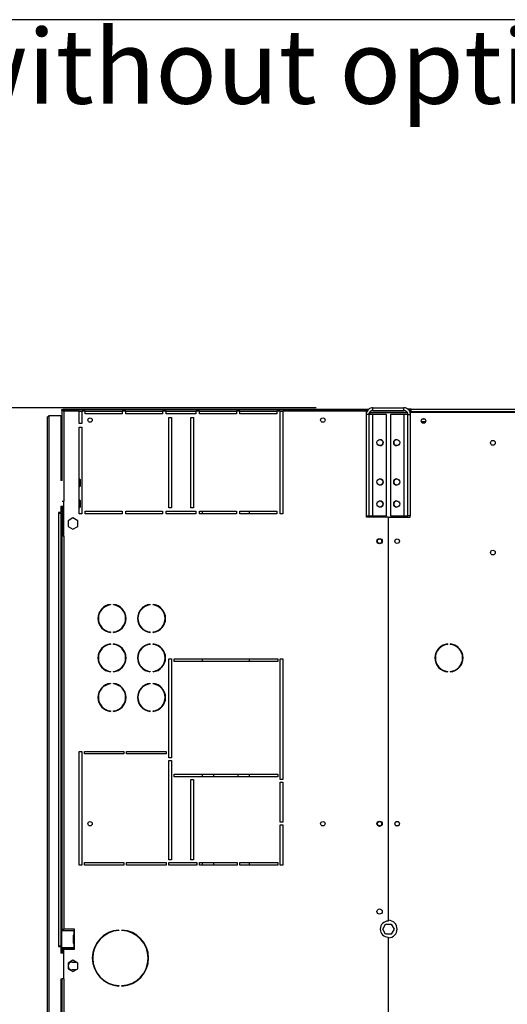
# Model space of a CAD drawing. Units: millimetres. Extents: x 5 to 414, y 3 to 291.
# Drawn here: x 43 to 71, y 235 to 291 of the extents above; entities that cross this region are included whole.
import ezdxf

# ---------------------------------------------------------------- set-up
doc = ezdxf.new("R2010")
doc.units = ezdxf.units.MM
doc.layers.add('GEOMETRY', color=7, linetype='Continuous')
doc.layers.add('TITLE', color=7, linetype='Continuous')
doc.styles.add('SLDTEXTSTYLE0', font='TXT', dxfattribs={"width": 0.605})
doc.dimstyles.new('SLDDIMSTYLE1', dxfattribs={"dimtxt": 5.136637, "dimasz": 3.5, "dimexe": 0, "dimexo": 0.0625, "dimgap": 1.284159, "dimtad": 1, "dimdec": 0, "dimlfac": 20, "dimrnd": 1e-09, "dimzin": 12, "dimdsep": 46, "dimtxsty": 'SLDTEXTSTYLE0', "dimsah": 1, "dimcen": 0.09, "dimadec": 0, "dimazin": 3, "dimtol": 1, "dimtp": 10, "dimtm": 10, "dimtfac": 1, "dimtdec": 0, "dimtmove": 0, "dimatfit": 0, "dimfxl": 0, "dimfrac": 2, "dimtolj": 1, "dimarcsym": 0})

# ---------------------------------------------------------------- blocks, each defined once
blk = doc.blocks.new('SW_NOTE_0_4')
at = {"layer": 'GEOMETRY', "color": 0, "insert": (0, 5.457), "char_height": 4.23333, "attachment_point": 1, "style": 'SLDTEXTSTYLE0'}
blk.add_mtext('Dimensions without options', dxfattribs=at)
blk = doc.blocks.new('Block3')
at = {"layer": 'GEOMETRY', "color": 7}
blk.add_blockref('SW_NOTE_0_4', (-267.179, 279.073), dxfattribs=at)
blk = doc.blocks.new('_D_2')
at = {"layer": 'GEOMETRY'}
for p, q in [((27.542, 268.785), (27.542, 278.663)), ((59.78, 268.785), (26.542, 268.785)), ((27.542, 225.141), (27.542, 268.785)), ((60.689, 225.141), (26.542, 225.141)), ((27.542, 225.141), (27.542, 215.263))]:
    blk.add_line(p, q, dxfattribs=at)
for points in [[(27.542, 268.785), (28.332, 273.921), (26.752, 273.921)], [(27.542, 225.141), (26.752, 220.004), (28.332, 220.004)]]:
    blk.add_solid(points, dxfattribs=at)
at = {"layer": 'GEOMETRY', "char_height": 5.2917, "attachment_point": 1, "rotation": 90, "style": 'SLDTEXTSTYLE0'}
for s, insert in [('±10', (20.721, 247.992)), ('873', (20.721, 234.248))]:
    blk.add_mtext(s, dxfattribs=dict(at, insert=insert))

msp = doc.modelspace()

# ---------------------------------------------------------------- linework, layer by layer
at = {"color": 7, "linetype": 'Continuous', "lineweight": 25}
for p, q in [((45.312, 268.635), (45.312, 268.685)), ((45.312, 268.685), (62.76, 268.685)), ((62.642, 268.685), (45.366, 268.685)), ((45.366, 268.685), (45.366, 268.635)), ((62.642, 268.585), (62.642, 268.685)), ((62.76, 268.685), (62.642, 268.685)), ((63.017, 268.635), (63.017, 268.785)), ((63.017, 268.785), (64.767, 268.785)), ((64.767, 268.635), (64.767, 268.785)), ((65.192, 268.71), (64.991, 268.71)), ((65.192, 268.56), (65.192, 268.71)), ((65.192, 268.71), (112.592, 268.71)), ((44.492, 234.085), (44.492, 268.235)), ((44.592, 234.056), (44.592, 268.335)), ((44.592, 268.335), (45.242, 268.335)), ((45.242, 268.335), (45.242, 264.635)), ((45.312, 268.635), (45.366, 268.635)), ((45.312, 268.631), (45.362, 268.631)), ((45.312, 268.631), (45.312, 264.635)), ((45.326, 268.635), (45.324, 268.632)), ((46.292, 268.585), (45.412, 268.585)), ((45.412, 268.585), (45.412, 263.46)), ((46.292, 268.585), (46.442, 268.585)), ((46.292, 267.885), (46.292, 268.585)), ((46.642, 268.585), (46.442, 268.585)), ((46.442, 268.585), (46.442, 267.885)), ((46.642, 268.585), (48.742, 268.585)), ((46.642, 268.435), (46.642, 268.585)), ((48.742, 268.435), (46.642, 268.435)), ((48.942, 268.585), (48.742, 268.585)), ((48.742, 268.585), (48.742, 268.435)), ((48.942, 268.585), (51.042, 268.585)), ((48.942, 268.435), (48.942, 268.585)), ((51.042, 268.435), (48.942, 268.435)), ((51.242, 268.585), (51.042, 268.585)), ((51.042, 268.585), (51.042, 268.435)), ((51.242, 268.585), (52.942, 268.585)), ((51.242, 268.435), (51.242, 268.585)), ((52.942, 268.435), (51.242, 268.435)), ((51.392, 268.235), (51.542, 268.235)), ((51.392, 263.085), (51.392, 268.235)), ((51.542, 268.235), (51.542, 263.085)), ((52.642, 268.235), (52.792, 268.235)), ((52.642, 263.085), (52.642, 268.235)), ((52.792, 268.235), (52.792, 263.085)), ((53.142, 268.585), (52.942, 268.585)), ((52.942, 268.585), (52.942, 268.435)), ((53.142, 268.585), (55.242, 268.585)), ((53.142, 268.435), (53.142, 268.585)), ((55.242, 268.435), (53.142, 268.435)), ((55.442, 268.585), (55.242, 268.585)), ((55.242, 268.585), (55.242, 268.435)), ((55.442, 268.585), (57.542, 268.585)), ((55.442, 268.435), (55.442, 268.585)), ((57.542, 268.435), (55.442, 268.435)), ((57.742, 268.585), (57.542, 268.585)), ((57.542, 268.585), (57.542, 268.435)), ((57.742, 268.585), (57.892, 268.585)), ((57.742, 262.735), (57.742, 268.585)), ((62.642, 268.585), (57.892, 268.585)), ((57.892, 268.585), (57.892, 262.735)), ((62.777, 268.395), (62.627, 268.395)), ((62.627, 268.395), (62.627, 262.635)), ((62.716, 268.635), (62.642, 268.635)), ((62.642, 268.492), (62.642, 268.585)), ((62.777, 268.395), (62.777, 262.635)), ((63.017, 268.395), (62.777, 268.395)), ((62.842, 268.535), (62.826, 268.532)), ((62.842, 268.554), (62.842, 268.535)), ((62.842, 268.535), (64.961, 268.535)), ((64.979, 268.499), (62.842, 268.499)), ((63.017, 268.635), (62.967, 268.635)), ((63.017, 268.635), (64.767, 268.635)), ((63.017, 262.635), (63.017, 268.395)), ((63.777, 268.395), (63.017, 268.395)), ((63.777, 262.635), (63.777, 268.395)), ((64.007, 268.395), (64.007, 262.635)), ((64.767, 268.395), (64.007, 268.395)), ((64.767, 268.395), (64.767, 262.635)), ((65.007, 268.395), (64.767, 268.395)), ((65.007, 268.395), (65.157, 268.395)), ((65.007, 262.635), (65.007, 268.395)), ((65.142, 268.635), (65.073, 268.635)), ((65.129, 268.535), (65.142, 268.535)), ((65.192, 268.635), (65.142, 268.635)), ((65.142, 268.535), (65.142, 268.635)), ((65.142, 268.482), (65.142, 268.535)), ((65.142, 268.535), (112.642, 268.535)), ((65.157, 262.635), (65.157, 268.395)), ((65.192, 268.535), (65.192, 268.56)), ((112.592, 268.56), (65.192, 268.56)), ((46.442, 267.885), (46.292, 267.885)), ((46.292, 262.735), (46.292, 267.685)), ((46.292, 267.685), (46.442, 267.685)), ((46.442, 267.685), (46.442, 262.735)), ((66.009, 267.985), (65.775, 267.985)), ((46.367, 264.685), (46.292, 264.76)), ((45.326, 264.635), (45.242, 264.635)), ((46.292, 264.26), (46.367, 264.335)), ((46.367, 264.335), (46.367, 264.685)), ((45.242, 263.185), (45.392, 263.185)), ((45.242, 263.185), (45.242, 262.81)), ((45.312, 263.185), (45.312, 261.46)), ((45.326, 263.46), (45.412, 263.46)), ((45.362, 263.185), (45.362, 261.46)), ((45.392, 263.185), (45.392, 262.935)), ((45.412, 261.46), (45.412, 263.46)), ((46.367, 263.485), (46.292, 263.56)), ((46.292, 263.06), (46.367, 263.135)), ((46.367, 263.135), (46.367, 263.485)), ((51.542, 263.085), (51.392, 263.085)), ((52.792, 263.085), (52.642, 263.085)), ((45.242, 262.81), (45.117, 262.81)), ((45.117, 262.81), (45.117, 262.785)), ((45.117, 262.785), (45.142, 262.785)), ((45.142, 238.11), (45.142, 262.785)), ((45.142, 262.785), (45.242, 262.785)), ((45.242, 262.785), (45.242, 238.11)), ((45.392, 262.935), (45.412, 262.935)), ((46.442, 262.735), (46.292, 262.735)), ((46.642, 262.885), (48.742, 262.885)), ((46.642, 262.735), (46.642, 262.885)), ((48.742, 262.735), (46.642, 262.735)), ((48.742, 262.885), (48.742, 262.735)), ((48.942, 262.885), (51.042, 262.885)), ((48.942, 262.735), (48.942, 262.885)), ((51.042, 262.735), (48.942, 262.735)), ((51.042, 262.885), (51.042, 262.735)), ((51.242, 262.885), (52.942, 262.885)), ((51.242, 262.735), (51.242, 262.885)), ((52.942, 262.735), (51.242, 262.735)), ((52.942, 262.885), (52.942, 262.735)), ((53.142, 262.885), (55.242, 262.885)), ((53.142, 262.735), (53.142, 262.885)), ((55.242, 262.735), (53.142, 262.735)), ((53.292, 262.885), (53.292, 262.735)), ((55.242, 262.885), (55.242, 262.735)), ((55.442, 262.885), (57.542, 262.885)), ((55.442, 262.735), (55.442, 262.885)), ((57.542, 262.735), (55.442, 262.735)), ((55.992, 262.735), (55.992, 262.885)), ((57.542, 262.885), (57.542, 262.735)), ((57.892, 262.735), (57.742, 262.735)), ((62.627, 262.635), (62.777, 262.635)), ((62.642, 262.56), (62.642, 262.635)), ((63.88, 262.56), (62.642, 262.56)), ((62.777, 262.635), (63.017, 262.635)), ((63.017, 262.635), (63.777, 262.635)), ((63.88, 262.56), (63.88, 239.544)), ((63.905, 239.584), (63.905, 262.56)), ((63.905, 262.56), (65.142, 262.56)), ((64.007, 262.635), (64.767, 262.635)), ((64.767, 262.635), (65.007, 262.635)), ((65.157, 262.635), (65.007, 262.635)), ((65.142, 262.56), (65.142, 262.635)), ((45.942, 262.508), (45.662, 262.346)), ((45.662, 262.346), (45.662, 262.023)), ((45.662, 262.023), (45.942, 261.861)), ((46.222, 262.346), (45.942, 262.508)), ((45.942, 261.861), (46.222, 262.023)), ((46.222, 262.023), (46.222, 262.346)), ((45.312, 261.46), (45.312, 239.085)), ((45.412, 261.46), (45.312, 261.46)), ((45.412, 261.46), (45.412, 239.085)), ((48.075, 257.58), (48.075, 257.555)), ((48.25, 257.555), (48.25, 257.58)), ((50.325, 257.58), (50.325, 257.555)), ((50.5, 257.555), (50.5, 257.58)), ((48.075, 256.014), (48.075, 255.989)), ((48.25, 255.989), (48.25, 256.014)), ((50.325, 256.014), (50.325, 255.989)), ((50.5, 255.989), (50.5, 256.014)), ((48.075, 255.33), (48.075, 255.305)), ((48.25, 255.305), (48.25, 255.33)), ((50.325, 255.33), (50.325, 255.305)), ((50.5, 255.305), (50.5, 255.33)), ((67.276, 255.307), (67.276, 255.332)), ((67.409, 255.332), (67.409, 255.307)), ((51.392, 254.485), (51.542, 254.485)), ((51.392, 248.835), (51.392, 254.485)), ((51.542, 254.485), (51.542, 248.835)), ((51.692, 254.485), (57.592, 254.485)), ((51.692, 254.335), (51.692, 254.485)), ((57.592, 254.335), (51.692, 254.335)), ((53.292, 254.485), (53.292, 254.335)), ((55.992, 254.335), (55.992, 254.485)), ((57.592, 254.485), (57.592, 254.335)), ((57.742, 254.485), (57.892, 254.485)), ((57.742, 247.61), (57.742, 254.485)), ((57.892, 254.485), (57.892, 247.61)), ((48.075, 253.764), (48.075, 253.739)), ((48.25, 253.739), (48.25, 253.764)), ((50.325, 253.764), (50.325, 253.739)), ((50.5, 253.739), (50.5, 253.764)), ((67.276, 253.737), (67.276, 253.762)), ((67.409, 253.762), (67.409, 253.737)), ((48.075, 253.08), (48.075, 253.055)), ((48.25, 253.055), (48.25, 253.08)), ((50.325, 253.08), (50.325, 253.055)), ((50.5, 253.055), (50.5, 253.08)), ((48.075, 251.514), (48.075, 251.489)), ((48.25, 251.489), (48.25, 251.514)), ((50.325, 251.514), (50.325, 251.489)), ((50.5, 251.489), (50.5, 251.514)), ((46.292, 249.21), (46.442, 249.21)), ((46.292, 242.735), (46.292, 249.21)), ((46.442, 249.21), (46.442, 242.735)), ((46.592, 249.21), (48.842, 249.21)), ((46.592, 249.06), (46.592, 249.21)), ((48.842, 249.06), (46.592, 249.06)), ((48.842, 249.21), (48.842, 249.06)), ((48.992, 249.21), (51.242, 249.21)), ((48.992, 249.06), (48.992, 249.21)), ((51.242, 249.06), (48.992, 249.06)), ((51.242, 249.21), (51.242, 249.06)), ((51.542, 248.835), (51.392, 248.835)), ((51.392, 248.685), (51.542, 248.685)), ((51.392, 243.035), (51.392, 248.685)), ((51.542, 248.685), (51.542, 243.035)), ((51.692, 247.91), (57.592, 247.91)), ((51.692, 247.76), (51.692, 247.91)), ((57.592, 247.76), (51.692, 247.76)), ((52.642, 247.61), (52.792, 247.61)), ((52.642, 243.035), (52.642, 247.61)), ((52.792, 247.61), (52.792, 243.035)), ((53.292, 247.91), (53.292, 247.76)), ((53.942, 247.91), (53.942, 247.76)), ((55.342, 247.76), (55.342, 247.91)), ((55.992, 247.76), (55.992, 247.91)), ((57.592, 247.91), (57.592, 247.76)), ((57.892, 247.61), (57.742, 247.61)), ((57.742, 247.46), (57.892, 247.46)), ((57.742, 245.172), (57.742, 247.46)), ((57.892, 247.46), (57.892, 245.172)), ((57.892, 245.172), (57.742, 245.172)), ((57.742, 245.022), (57.892, 245.022)), ((57.742, 242.735), (57.742, 245.022)), ((57.892, 245.022), (57.892, 242.735)), ((46.592, 242.885), (48.842, 242.885)), ((46.592, 242.735), (46.592, 242.885)), ((48.842, 242.885), (48.842, 242.735)), ((48.992, 242.885), (51.242, 242.885)), ((48.992, 242.735), (48.992, 242.885)), ((51.242, 242.885), (51.242, 242.735)), ((51.542, 243.035), (51.392, 243.035)), ((51.392, 242.885), (52.992, 242.885)), ((51.392, 242.735), (51.392, 242.885)), ((52.792, 243.035), (52.642, 243.035)), ((52.992, 242.885), (52.992, 242.735)), ((53.142, 242.885), (55.292, 242.885)), ((53.142, 242.735), (53.142, 242.885)), ((53.292, 242.885), (53.292, 242.735)), ((53.942, 242.885), (53.942, 242.735)), ((55.292, 242.885), (55.292, 242.735)), ((55.442, 242.885), (57.592, 242.885)), ((55.442, 242.735), (55.442, 242.885)), ((55.992, 242.735), (55.992, 242.885)), ((57.592, 242.885), (57.592, 242.735)), ((46.442, 242.735), (46.292, 242.735)), ((48.842, 242.735), (46.592, 242.735)), ((51.242, 242.735), (48.992, 242.735)), ((52.992, 242.735), (51.392, 242.735)), ((55.292, 242.735), (53.142, 242.735)), ((57.592, 242.735), (55.442, 242.735)), ((57.892, 242.735), (57.742, 242.735)), ((45.302, 238.01), (45.302, 239.01)), ((45.302, 239.01), (45.987, 239.01)), ((45.312, 239.085), (45.412, 239.085)), ((45.312, 239.085), (45.312, 239.01)), ((45.362, 239.085), (45.362, 239.01)), ((46.002, 239.085), (45.412, 239.085)), ((45.987, 239.01), (45.987, 238.76)), ((46.002, 239.01), (45.987, 239.01)), ((46.002, 239.01), (46.013, 239.011)), ((46.013, 239.011), (46.013, 238.758)), ((46.037, 239.045), (46.037, 239.05)), ((48.555, 239.032), (48.555, 239.007)), ((48.73, 239.007), (48.73, 239.032)), ((63.569, 239.085), (63.731, 239.365)), ((63.731, 238.805), (63.569, 239.085)), ((63.731, 239.365), (64.054, 239.365)), ((64.054, 239.365), (64.215, 239.085)), ((64.215, 239.085), (64.054, 238.805)), ((45.954, 238.725), (45.967, 238.725)), ((45.954, 238.725), (45.954, 238.295)), ((45.967, 238.725), (45.967, 238.295)), ((45.988, 238.76), (45.987, 238.76)), ((45.988, 238.76), (46.002, 238.76)), ((46.013, 238.758), (46.002, 238.76)), ((46.037, 238.295), (46.037, 238.725)), ((64.054, 238.805), (63.731, 238.805)), ((63.88, 238.625), (63.88, 232.044)), ((63.905, 232.084), (63.905, 238.585)), ((45.142, 238.11), (45.117, 238.11)), ((45.117, 238.11), (45.117, 238.085)), ((45.117, 238.085), (45.242, 238.085)), ((45.242, 238.11), (45.142, 238.11)), ((45.242, 238.085), (45.242, 237.71)), ((45.987, 238.01), (45.302, 238.01)), ((45.312, 238.01), (45.312, 237.935)), ((45.362, 237.935), (45.312, 237.935)), ((45.312, 237.935), (45.312, 237.71)), ((45.362, 238.01), (45.362, 237.935)), ((45.362, 237.935), (45.362, 237.71)), ((45.392, 237.96), (45.392, 237.71)), ((46.036, 237.96), (45.392, 237.96)), ((45.412, 236.26), (45.412, 237.935)), ((45.412, 237.935), (46.002, 237.935)), ((45.967, 238.295), (45.954, 238.295)), ((45.987, 238.26), (45.987, 238.01)), ((45.987, 238.26), (45.988, 238.26)), ((45.987, 238.01), (46.002, 238.01)), ((46.002, 238.26), (45.988, 238.26)), ((46.002, 238.26), (46.013, 238.261)), ((46.013, 238.008), (46.002, 238.01)), ((46.013, 238.261), (46.013, 238.008)), ((46.037, 237.97), (46.037, 237.975)), ((45.392, 237.71), (45.242, 237.71)), ((45.942, 237.308), (45.662, 237.146)), ((46.222, 237.146), (45.942, 237.308)), ((45.662, 237.146), (45.662, 236.823)), ((45.662, 236.823), (45.942, 236.661)), ((45.892, 237.21), (46.112, 237.21)), ((46.112, 236.76), (45.892, 236.76)), ((45.942, 236.661), (46.222, 236.823)), ((46.222, 236.823), (46.222, 237.146)), ((45.242, 236.26), (45.326, 236.26)), ((45.242, 236.26), (45.242, 233.656)), ((45.312, 236.26), (45.312, 232.821)), ((45.412, 236.26), (45.326, 236.26)), ((48.555, 235.862), (48.555, 235.837)), ((48.73, 235.837), (48.73, 235.862))]:
    msp.add_line(p, q, dxfattribs=at)
at = {"color": 8, "linetype": 'Continuous', "lineweight": 25}
for p, q in [((62.842, 268.499), (62.842, 268.395)), ((62.842, 262.635), (62.842, 262.56)), ((45.412, 236.26), (45.412, 229.46))]:
    msp.add_line(p, q, dxfattribs=at)
at = {"color": 7, "linetype": 'Continuous', "lineweight": 25, "flags": 128}
msp.add_lwpolyline([(45.378, 268.621), (45.377, 268.62), (45.376, 268.619)], dxfattribs=at)
at = {"color": 7, "linetype": 'Continuous', "lineweight": 25}
for centre, radius in [((46.912, 268.085), 0.125), ((60.162, 268.085), 0.125), ((65.892, 268.035), 0.13), ((65.892, 268.035), 0.127), ((63.415, 266.805), 0.175), ((64.37, 266.805), 0.175), ((69.842, 266.785), 0.138), ((63.415, 264.555), 0.175), ((64.37, 264.555), 0.175), ((63.415, 263.305), 0.175), ((64.37, 263.305), 0.175), ((63.392, 261.185), 0.15), ((63.392, 261.185), 0.125), ((64.392, 261.185), 0.13), ((64.392, 261.185), 0.125), ((69.842, 260.535), 0.138), ((46.912, 245.085), 0.125), ((60.162, 245.085), 0.125), ((63.392, 245.085), 0.15), ((63.392, 245.085), 0.125), ((64.392, 245.085), 0.13), ((64.392, 245.085), 0.125), ((63.392, 240.085), 0.15)]:
    msp.add_circle(centre, radius, dxfattribs=at)
for centre, radius, start, end in [((63.412, 266.805), 0.175, 270.4092, 89.5908), ((64.372, 266.805), 0.175, 90.4073, 180), ((64.372, 266.805), 0.175, 180, 269.5926), ((63.412, 264.555), 0.175, 270.4093, 89.5907), ((64.372, 264.555), 0.175, 90.4108, 180), ((64.372, 264.555), 0.175, 180, 269.5893), ((63.412, 263.305), 0.175, 270.4093, 89.5907), ((64.372, 263.305), 0.175, 90.408, 180), ((64.372, 263.305), 0.175, 180, 269.5919), ((48.162, 256.785), 0.8, 96.2793, 263.7207), ((48.162, 256.785), 0.775, 96.4814, 263.5186), ((48.162, 256.785), 0.8, 276.2793, 83.7207), ((48.162, 256.785), 0.775, 276.4814, 83.5186), ((50.412, 256.785), 0.8, 96.2793, 263.7207), ((50.412, 256.785), 0.775, 96.4814, 263.5186), ((50.412, 256.785), 0.8, 276.2793, 83.7207), ((50.412, 256.785), 0.775, 276.4814, 83.5186), ((48.162, 254.535), 0.8, 96.2793, 263.7207), ((48.162, 254.535), 0.775, 96.4814, 263.5186), ((48.162, 254.535), 0.8, 276.2793, 83.7207), ((48.162, 254.535), 0.775, 276.4814, 83.5186), ((50.412, 254.535), 0.8, 96.2793, 263.7207), ((50.412, 254.535), 0.775, 96.4814, 263.5186), ((50.412, 254.535), 0.8, 276.2793, 83.7207), ((50.412, 254.535), 0.775, 276.4814, 83.5186), ((67.342, 254.535), 0.8, 94.7802, 265.2198), ((67.342, 254.535), 0.775, 94.9342, 265.0658), ((67.342, 254.535), 0.8, 274.7802, 85.2198), ((67.342, 254.535), 0.775, 274.9342, 85.0658), ((48.162, 252.285), 0.8, 96.2793, 263.7207), ((48.162, 252.285), 0.775, 96.4814, 263.5186), ((48.162, 252.285), 0.8, 276.2793, 83.7207), ((48.162, 252.285), 0.775, 276.4814, 83.5186), ((50.412, 252.285), 0.8, 96.2793, 263.7207), ((50.412, 252.285), 0.775, 96.4814, 263.5186), ((50.412, 252.285), 0.8, 276.2793, 83.7207), ((50.412, 252.285), 0.775, 276.4814, 83.5186), ((63.892, 239.085), 0.46, 91.5571, 268.4429), ((63.892, 239.085), 0.5, 271.4325, 88.5675), ((46.002, 239.05), 0.035, 0, 90), ((46.002, 239.045), 0.035, 287.7414, 0), ((48.642, 237.435), 1.6, 93.1349, 266.8651), ((48.642, 237.435), 1.575, 93.1847, 266.8153), ((48.642, 237.435), 1.6, 273.1349, 86.8651), ((48.642, 237.435), 1.575, 273.1847, 86.8153), ((45.989, 238.725), 0.0345, 92.725, 180.9364), ((46.002, 238.725), 0.0345, 92.725, 180.9364), ((46.002, 238.725), 0.035, 0, 72.2586), ((45.989, 238.294), 0.0345, 179.0636, 267.275), ((46.002, 238.294), 0.0345, 179.0636, 267.275), ((46.002, 237.97), 0.035, 270, 0), ((46.002, 238.295), 0.035, 287.7414, 0), ((46.002, 237.975), 0.035, 0, 72.2586), ((45.892, 236.985), 0.225, 90, 270)]:
    msp.add_arc(centre, radius, start, end, dxfattribs=at)
for points, knots in [([(45.366, 268.685), (45.366, 268.684), (45.367, 268.682), (45.374, 268.666), (45.383, 268.643), (45.397, 268.615), (45.407, 268.595), (45.412, 268.585)], [0, 0, 0, 0, 0.194912, 0.389917, 0.588359, 0.795828, 1, 1, 1, 1]), ([(63.017, 268.785), (62.973, 268.78), (62.885, 268.771), (62.767, 268.703), (62.679, 268.603), (62.633, 268.493), (62.629, 268.422), (62.627, 268.395)], [0, 0, 0, 0, 0.216358, 0.432723, 0.649088, 0.865454, 1, 1, 1, 1]), ([(65.157, 268.395), (65.153, 268.439), (65.144, 268.527), (65.076, 268.645), (64.975, 268.733), (64.866, 268.778), (64.795, 268.783), (64.767, 268.785)], [0, 0, 0, 0, 0.216358, 0.432723, 0.649088, 0.865454, 1, 1, 1, 1]), ([(45.412, 268.585), (45.399, 268.591), (45.376, 268.602), (45.35, 268.615), (45.332, 268.623), (45.321, 268.627), (45.314, 268.63), (45.313, 268.631), (45.312, 268.631)], [0, 0, 0, 0, 0.257339, 0.468763, 0.59931, 0.730858, 0.864175, 1, 1, 1, 1]), ([(45.412, 268.585), (45.406, 268.591), (45.395, 268.602), (45.381, 268.615), (45.372, 268.622), (45.367, 268.627), (45.363, 268.63), (45.362, 268.631), (45.362, 268.631)], [0, 0, 0, 0, 0.284287, 0.506994, 0.635296, 0.758702, 0.879468, 1, 1, 1, 1]), ([(45.366, 268.635), (45.366, 268.634), (45.367, 268.633), (45.372, 268.627), (45.381, 268.616), (45.395, 268.602), (45.406, 268.591), (45.412, 268.585)], [0, 0, 0, 0, 0.158896, 0.317512, 0.483344, 0.727687, 1, 1, 1, 1]), ([(63.017, 268.635), (62.992, 268.632), (62.939, 268.627), (62.867, 268.587), (62.811, 268.526), (62.781, 268.457), (62.778, 268.412), (62.777, 268.395)], [0, 0, 0, 0, 0.201879, 0.420927, 0.63998, 0.859032, 1, 1, 1, 1]), ([(62.799, 268.49), (62.801, 268.491), (62.814, 268.494), (62.829, 268.497), (62.842, 268.499)], [0, 0, 0, 0, 0.114848, 1, 1, 1, 1]), ([(65.007, 268.395), (65.005, 268.42), (65, 268.473), (64.96, 268.545), (64.898, 268.601), (64.83, 268.631), (64.785, 268.633), (64.767, 268.635)], [0, 0, 0, 0, 0.201879, 0.420927, 0.63998, 0.859032, 1, 1, 1, 1])]:
    msp.add_open_spline(points, degree=3, knots=knots, dxfattribs=at)
msp.add_open_spline([(44.492, 268.235), (44.494, 268.243), (44.497, 268.26), (44.52, 268.285), (44.553, 268.31), (44.579, 268.326), (44.592, 268.335)], degree=3, dxfattribs=at)
at = {"layer": 'TITLE', "color": 7, "linetype": 'Continuous'}
msp.add_line((413.586, 290.893), (5.273, 290.893), dxfattribs=at)

# ---------------------------------------------------------------- block references
at = {"layer": 'GEOMETRY'}
msp.add_blockref('Block3', (272.967, 5.809), dxfattribs=at)

# ---------------------------------------------------------------- dimensions: what is measured, and where the dimension line sits
dim = msp.add_linear_dim(base=(27.542, 268.785), p1=(61.689, 225.141), p2=(60.78, 268.785), angle=90, dimstyle='SLDDIMSTYLE1', dxfattribs=at)
dim.commit()
dim.dimension.update_dxf_attribs({"geometry": '_D_2', "text_midpoint": (27.542, 246.963), "dimtype": 160})

doc.saveas('drawing.dxf')
